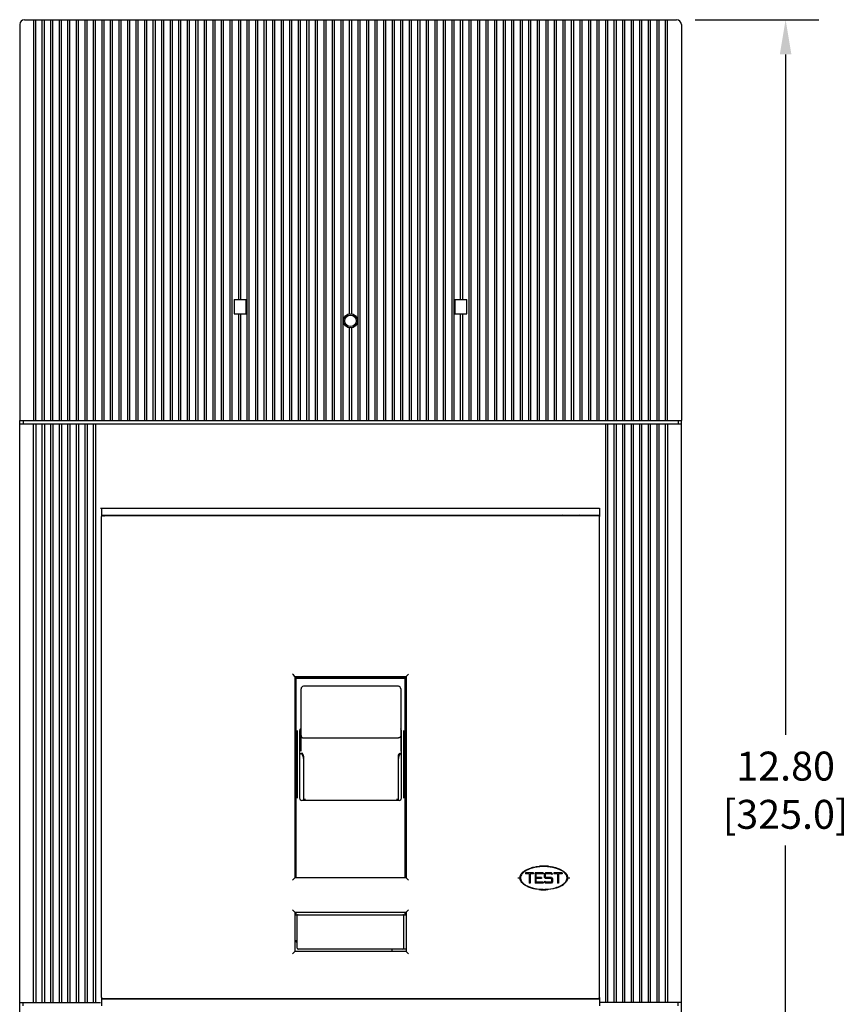
# Model space of a CAD drawing. Units: inches. Extents: x 0 to 34, y -25 to 22.
# Drawn here: x 13 to 17.5, y 7.6 to 12.9 of the extents above; entities that cross this region are included whole.
import ezdxf

# ---------------------------------------------------------------- set-up
doc = ezdxf.new("R2010")
doc.units = ezdxf.units.IN
doc.header["$LTSCALE"] = 1.87
doc.header["$MEASUREMENT"] = 0
doc.header["$PDMODE"] = 3
doc.header["$PDSIZE"] = 0.3125
doc.layers.get('0').update_dxf_attribs({"linetype": 'CONTINUOUS'})
doc.layers.get('Defpoints').update_dxf_attribs({"linetype": 'CONTINUOUS'})
doc.styles.get("Standard").update_dxf_attribs({"font": 'txt', "width": 0.8})
doc.dimstyles.new('DIMSTYLE_1', dxfattribs={"dimtxt": 0.15625, "dimasz": 0.1875, "dimexe": 0.18, "dimexo": 0.0625, "dimgap": 0.09, "dimtad": 0, "dimtih": 1, "dimtoh": 1, "dimlfac": 1.538462, "dimzin": 4, "dimdsep": 46, "dimtxsty": 'STANDARD', "dimblk": '_FILLED', "dimcen": 0.09, "dimadec": 0, "dimazin": 0, "dimtfac": 1, "dimtofl": 0, "dimtmove": 0, "dimatfit": 3, "dimldrblk": '_FILLED', "dimfxl": 1, "dimtolj": 1, "dimtzin": 4, "dimarcsym": 0})

# ---------------------------------------------------------------- blocks, each defined once
blk = doc.blocks.new('_FILLED')
at = {"color": 0, "linetype": 'ByBlock'}
blk.add_solid([(0, 0), (-1, 0.167), (-1, -0.167)], dxfattribs=at)
blk = doc.blocks.new('*D1')
at = {"color": 0, "linetype": 'Continuous', "lineweight": -2}
for p, q in [((16.6269, 12.9455), (17.2943, 12.9455)), ((17.1143, 12.758), (17.1143, 9.0854)), ((17.1143, 4.8161), (17.1143, 8.4887)), ((16.6025, 4.6286), (17.2943, 4.6286))]:
    blk.add_line(p, q, dxfattribs=at)
at = {"layer": 'Defpoints', "color": 0, "linetype": 'Continuous'}
for p in [(16.5644, 12.9455), (16.54, 4.6286), (17.1143, 4.6286)]:
    blk.add_point(p, dxfattribs=at)
at = {"color": 0, "linetype": 'Continuous', "lineweight": -2, "xscale": 0.1875, "yscale": 0.1875, "zscale": 0.1875}
for p, rotation in [((17.1143, 12.9455), 90), ((17.1143, 4.6286), 270)]:
    blk.add_blockref('_FILLED', p, dxfattribs=dict(at, rotation=rotation))
at = {"color": 0, "linetype": 'Continuous', "insert": (17.1143, 8.9954), "char_height": 0.15625, "attachment_point": 2}
blk.add_mtext('\\A1;12.80\\P [325.0]', dxfattribs=at)

msp = doc.modelspace()

# ---------------------------------------------------------------- linework, layer by layer
at = {"color": 7, "linetype": 'Continuous'}
for p, q in [((12.9819, 12.9199), (12.9819, 10.7831)), ((13.0075, 12.9455), (16.5262, 12.9455)), ((13.0561, 12.9455), (13.0561, 10.7831)), ((13.0689, 10.7831), (13.0689, 12.9455)), ((13.1021, 12.9455), (13.1021, 10.7831)), ((13.1149, 10.7831), (13.1149, 12.9455)), ((13.1482, 12.9455), (13.1482, 10.7831)), ((13.161, 10.7831), (13.161, 12.9455)), ((13.1943, 12.9455), (13.1943, 10.7831)), ((13.2071, 10.7831), (13.2071, 12.9455)), ((13.2403, 12.9455), (13.2403, 10.7831)), ((13.2531, 10.7831), (13.2531, 12.9455)), ((13.2864, 12.9455), (13.2864, 10.7831)), ((13.2992, 10.7831), (13.2992, 12.9455)), ((13.3325, 12.9455), (13.3325, 10.7831)), ((13.3453, 10.7831), (13.3453, 12.9455)), ((13.3785, 12.9455), (13.3785, 10.7831)), ((13.3913, 10.7831), (13.3913, 12.9455)), ((13.4246, 12.9455), (13.4246, 10.7831)), ((13.4374, 10.7831), (13.4374, 12.9455)), ((13.4707, 12.9455), (13.4707, 10.7831)), ((13.4834, 10.7831), (13.4834, 12.9455)), ((13.5167, 12.9455), (13.5167, 10.7831)), ((13.5295, 10.7831), (13.5295, 12.9455)), ((13.5628, 12.9455), (13.5628, 10.7831)), ((13.5756, 10.7831), (13.5756, 12.9455)), ((13.6088, 12.9455), (13.6088, 10.7831)), ((13.6216, 10.7831), (13.6216, 12.9455)), ((13.6549, 12.9455), (13.6549, 10.7831)), ((13.6677, 10.7831), (13.6677, 12.9455)), ((13.701, 12.9455), (13.701, 10.7831)), ((13.7138, 10.7831), (13.7138, 12.9455)), ((13.747, 12.9455), (13.747, 10.7831)), ((13.7598, 10.7831), (13.7598, 12.9455)), ((13.7931, 12.9455), (13.7931, 10.7831)), ((13.8059, 10.7831), (13.8059, 12.9455)), ((13.8392, 12.9455), (13.8392, 10.7831)), ((13.852, 10.7831), (13.852, 12.9455)), ((13.8852, 12.9455), (13.8852, 10.7831)), ((13.898, 10.7831), (13.898, 12.9455)), ((13.9313, 12.9455), (13.9313, 10.7831)), ((13.9441, 10.7831), (13.9441, 12.9455)), ((13.9773, 12.9455), (13.9773, 10.7831)), ((13.9901, 10.7831), (13.9901, 12.9455)), ((14.0234, 12.9455), (14.0234, 10.7831)), ((14.0362, 10.7831), (14.0362, 12.9455)), ((14.0695, 12.9455), (14.0695, 10.7831)), ((14.0823, 10.7831), (14.0823, 12.9455)), ((14.1155, 12.9455), (14.1155, 10.7831)), ((14.1283, 10.7831), (14.1283, 12.9455)), ((14.1616, 12.9455), (14.1616, 11.4357)), ((14.1744, 11.4357), (14.1744, 12.9455)), ((14.2077, 12.9455), (14.2077, 10.7831)), ((14.2205, 10.7831), (14.2205, 12.9455)), ((14.2537, 12.9455), (14.2537, 10.7831)), ((14.2665, 10.7831), (14.2665, 12.9455)), ((14.2998, 12.9455), (14.2998, 10.7831)), ((14.3126, 10.7831), (14.3126, 12.9455)), ((14.3458, 12.9455), (14.3458, 10.7831)), ((14.3586, 10.7831), (14.3586, 12.9455)), ((14.3919, 12.9455), (14.3919, 10.7831)), ((14.4047, 10.7831), (14.4047, 12.9455)), ((14.438, 12.9455), (14.438, 10.7831)), ((14.4508, 10.7831), (14.4508, 12.9455)), ((14.484, 12.9455), (14.484, 10.7831)), ((14.4968, 10.7831), (14.4968, 12.9455)), ((14.5301, 12.9455), (14.5301, 10.7831)), ((14.5429, 10.7831), (14.5429, 12.9455)), ((14.5762, 12.9455), (14.5762, 10.7831)), ((14.589, 10.7831), (14.589, 12.9455)), ((14.6222, 12.9455), (14.6222, 10.7831)), ((14.635, 10.7831), (14.635, 12.9455)), ((14.6683, 12.9455), (14.6683, 10.7831)), ((14.6811, 10.7831), (14.6811, 12.9455)), ((14.7144, 12.9455), (14.7144, 10.7831)), ((14.7271, 10.7831), (14.7271, 12.9455)), ((14.7604, 12.9455), (14.7604, 11.3583)), ((14.7732, 11.3583), (14.7732, 12.9455)), ((14.8065, 12.9455), (14.8065, 10.7831)), ((14.8193, 10.7831), (14.8193, 12.9455)), ((14.8525, 12.9455), (14.8525, 10.7831)), ((14.8653, 10.7831), (14.8653, 12.9455)), ((14.8986, 12.9455), (14.8986, 10.7831)), ((14.9114, 10.7831), (14.9114, 12.9455)), ((14.9447, 12.9455), (14.9447, 10.7831)), ((14.9575, 10.7831), (14.9575, 12.9455)), ((14.9907, 12.9455), (14.9907, 10.7831)), ((15.0035, 10.7831), (15.0035, 12.9455)), ((15.0368, 12.9455), (15.0368, 10.7831)), ((15.0496, 10.7831), (15.0496, 12.9455)), ((15.0829, 12.9455), (15.0829, 10.7831)), ((15.0957, 10.7831), (15.0957, 12.9455)), ((15.1289, 12.9455), (15.1289, 10.7831)), ((15.1417, 10.7831), (15.1417, 12.9455)), ((15.175, 12.9455), (15.175, 10.7831)), ((15.1878, 10.7831), (15.1878, 12.9455)), ((15.221, 12.9455), (15.221, 10.7831)), ((15.2338, 10.7831), (15.2338, 12.9455)), ((15.2671, 12.9455), (15.2671, 10.7831)), ((15.2799, 10.7831), (15.2799, 12.9455)), ((15.3132, 12.9455), (15.3132, 10.7831)), ((15.326, 10.7831), (15.326, 12.9455)), ((15.3592, 12.9455), (15.3592, 11.4357)), ((15.372, 11.4357), (15.372, 12.9455)), ((15.4053, 12.9455), (15.4053, 10.7831)), ((15.4181, 10.7831), (15.4181, 12.9455)), ((15.4514, 12.9455), (15.4514, 10.7831)), ((15.4642, 10.7831), (15.4642, 12.9455)), ((15.4974, 12.9455), (15.4974, 10.7831)), ((15.5102, 10.7831), (15.5102, 12.9455)), ((15.5435, 12.9455), (15.5435, 10.7831)), ((15.5563, 10.7831), (15.5563, 12.9455)), ((15.5896, 12.9455), (15.5896, 10.7831)), ((15.6023, 10.7831), (15.6023, 12.9455)), ((15.6356, 12.9455), (15.6356, 10.7831)), ((15.6484, 10.7831), (15.6484, 12.9455)), ((15.6817, 12.9455), (15.6817, 10.7831)), ((15.6945, 10.7831), (15.6945, 12.9455)), ((15.7277, 12.9455), (15.7277, 10.7831)), ((15.7405, 10.7831), (15.7405, 12.9455)), ((15.7738, 12.9455), (15.7738, 10.7831)), ((15.7866, 10.7831), (15.7866, 12.9455)), ((15.8199, 12.9455), (15.8199, 10.7831)), ((15.8327, 10.7831), (15.8327, 12.9455)), ((15.8659, 12.9455), (15.8659, 10.7831)), ((15.8787, 10.7831), (15.8787, 12.9455)), ((15.912, 12.9455), (15.912, 10.7831)), ((15.9248, 10.7831), (15.9248, 12.9455)), ((15.9581, 12.9455), (15.9581, 10.7831)), ((15.9708, 10.7831), (15.9708, 12.9455)), ((16.0041, 12.9455), (16.0041, 10.7831)), ((16.0169, 10.7831), (16.0169, 12.9455)), ((16.0502, 12.9455), (16.0502, 10.7831)), ((16.063, 10.7831), (16.063, 12.9455)), ((16.0962, 12.9455), (16.0962, 10.7831)), ((16.109, 10.7831), (16.109, 12.9455)), ((16.1423, 12.9455), (16.1423, 10.7831)), ((16.1551, 10.7831), (16.1551, 12.9455)), ((16.1884, 12.9455), (16.1884, 10.7831)), ((16.2012, 10.7831), (16.2012, 12.9455)), ((16.2344, 12.9455), (16.2344, 10.7831)), ((16.2472, 10.7831), (16.2472, 12.9455)), ((16.2805, 12.9455), (16.2805, 10.7831)), ((16.2933, 10.7831), (16.2933, 12.9455)), ((16.3266, 12.9455), (16.3266, 10.7831)), ((16.3394, 10.7831), (16.3394, 12.9455)), ((16.3726, 12.9455), (16.3726, 10.7831)), ((16.3854, 10.7831), (16.3854, 12.9455)), ((16.4187, 12.9455), (16.4187, 10.7831)), ((16.4315, 10.7831), (16.4315, 12.9455)), ((16.4647, 12.9455), (16.4647, 10.7831)), ((16.4775, 10.7831), (16.4775, 12.9455)), ((16.5518, 12.9199), (16.5518, 10.7831)), ((14.1398, 11.4357), (14.1398, 11.3589)), ((14.1398, 11.4357), (14.2038, 11.4357)), ((14.2038, 11.3589), (14.2038, 11.4357)), ((15.3298, 11.4357), (15.3298, 11.3589)), ((15.3298, 11.4357), (15.3938, 11.4357)), ((15.3938, 11.3589), (15.3938, 11.4357)), ((14.1398, 11.3589), (14.2038, 11.3589)), ((14.1616, 11.3589), (14.1616, 10.7831)), ((14.1744, 10.7831), (14.1744, 11.3589)), ((15.3298, 11.3589), (15.3938, 11.3589)), ((15.3592, 11.3589), (15.3592, 10.7831)), ((15.372, 10.7831), (15.372, 11.3589)), ((14.7604, 11.2826), (14.7604, 10.7831)), ((14.7732, 10.7831), (14.7732, 11.2826)), ((12.9819, 10.7831), (16.5518, 10.7831)), ((13.4238, 7.6687), (13.4238, 10.2636)), ((13.4238, 10.2636), (13.4238, 10.2636)), ((16.1047, 10.2687), (13.4289, 10.2687)), ((13.4341, 10.2687), (13.4391, 10.2687)), ((13.82, 10.2687), (13.82, 10.2713)), ((13.9991, 10.2687), (13.9991, 10.2713)), ((15.5345, 10.2687), (15.5345, 10.2713)), ((15.7137, 10.2687), (15.7137, 10.2713)), ((16.1098, 10.2636), (16.1099, 10.2636)), ((16.1099, 7.6687), (16.1099, 10.2636)), ((14.4583, 9.409), (14.4533, 9.414)), ((14.4661, 9.4012), (14.4583, 9.409)), ((15.0753, 9.409), (15.0675, 9.4012)), ((15.0803, 9.414), (15.0753, 9.409)), ((14.4661, 9.4012), (14.4661, 8.3149)), ((14.4661, 9.4012), (15.0675, 9.4012)), ((15.0675, 9.4012), (15.0675, 8.3149)), ((14.4789, 8.7442), (14.4789, 9.1087)), ((14.4802, 8.7443), (14.4802, 9.1086)), ((15.0534, 9.1086), (15.0534, 8.7443)), ((15.0547, 9.1087), (15.0547, 8.7443)), ((14.4959, 8.9858), (14.4987, 8.9841)), ((14.4985, 8.9842), (14.4959, 8.9858)), ((14.5024, 8.9854), (14.4986, 8.9841)), ((14.4987, 8.9841), (14.5024, 8.9854)), ((14.5036, 8.9859), (14.5028, 8.9855)), ((15.0353, 8.9855), (15.0345, 8.9859)), ((15.0395, 8.9841), (15.0353, 8.9855)), ((15.0356, 8.9854), (15.0394, 8.9841)), ((15.0394, 8.9841), (15.0419, 8.9856)), ((15.0419, 8.9856), (15.0396, 8.9842)), ((14.5132, 8.9703), (14.5131, 8.97)), ((14.5132, 8.9703), (14.5131, 8.9701)), ((14.5131, 8.9701), (14.5131, 8.9698)), ((14.5131, 8.97), (14.5131, 8.9699)), ((14.5131, 8.9698), (14.5131, 8.732)), ((14.5134, 8.9703), (14.5132, 8.9703)), ((14.5134, 8.9703), (14.5132, 8.9703)), ((14.5139, 8.9699), (14.5134, 8.9703)), ((14.5139, 8.9699), (14.5135, 8.9703)), ((15.0244, 8.9702), (15.0242, 8.9699)), ((15.0244, 8.9702), (15.0242, 8.9699)), ((15.0246, 8.9703), (15.0244, 8.9702)), ((15.0246, 8.9703), (15.0244, 8.9702)), ((15.0248, 8.9703), (15.0246, 8.9703)), ((15.0248, 8.9703), (15.0246, 8.9703)), ((15.0249, 8.97), (15.0248, 8.9703)), ((15.0249, 8.9701), (15.0248, 8.9703)), ((15.0249, 8.9698), (15.0249, 8.9701)), ((15.0249, 8.9699), (15.0249, 8.97)), ((15.0249, 8.732), (15.0249, 8.9698)), ((14.4533, 8.3021), (14.4661, 8.3149)), ((15.0675, 8.3149), (14.4661, 8.3149)), ((15.0803, 8.3021), (15.0675, 8.3149)), ((15.6689, 8.3136), (15.6817, 8.3136)), ((15.6958, 8.3392), (15.6927, 8.3392)), ((15.7546, 8.3418), (15.7111, 8.3418)), ((15.7111, 8.3418), (15.7111, 8.3366)), ((15.7303, 8.3366), (15.7111, 8.3366)), ((15.7303, 8.3366), (15.7303, 8.2855)), ((15.7546, 8.3366), (15.7354, 8.3366)), ((15.7354, 8.3366), (15.7354, 8.2855)), ((15.7546, 8.3418), (15.7546, 8.3366)), ((15.8058, 8.3418), (15.7623, 8.3418)), ((15.7623, 8.3418), (15.7623, 8.2855)), ((15.8058, 8.3366), (15.7674, 8.3366)), ((15.7674, 8.3366), (15.7674, 8.3162)), ((15.7968, 8.3162), (15.7674, 8.3162)), ((15.7968, 8.311), (15.7674, 8.311)), ((15.7674, 8.311), (15.7674, 8.2906)), ((15.8058, 8.2906), (15.7674, 8.2906)), ((15.7968, 8.3162), (15.7968, 8.311)), ((15.8058, 8.3418), (15.8058, 8.3366)), ((15.8058, 8.2906), (15.8058, 8.2855)), ((15.8122, 8.3351), (15.8188, 8.3418)), ((15.8122, 8.3351), (15.8122, 8.3177)), ((15.8188, 8.311), (15.8122, 8.3177)), ((15.8122, 8.2921), (15.8158, 8.2957)), ((15.8188, 8.2855), (15.8122, 8.2921)), ((15.8158, 8.2957), (15.8209, 8.2906)), ((15.8209, 8.3366), (15.8173, 8.333)), ((15.8173, 8.333), (15.8173, 8.3198)), ((15.8173, 8.3198), (15.8209, 8.3162)), ((15.8504, 8.3418), (15.8188, 8.3418)), ((15.8482, 8.311), (15.8188, 8.311)), ((15.8482, 8.3366), (15.8209, 8.3366)), ((15.8504, 8.3162), (15.8209, 8.3162)), ((15.8482, 8.2906), (15.8209, 8.2906)), ((15.8534, 8.3315), (15.8482, 8.3366)), ((15.8519, 8.3074), (15.8482, 8.311)), ((15.8482, 8.2906), (15.8519, 8.2942)), ((15.8504, 8.3418), (15.857, 8.3351)), ((15.8504, 8.3162), (15.857, 8.3095)), ((15.857, 8.2921), (15.8504, 8.2855)), ((15.8519, 8.3074), (15.8519, 8.2942)), ((15.857, 8.3351), (15.8534, 8.3315)), ((15.857, 8.3095), (15.857, 8.2921)), ((15.9082, 8.3418), (15.8646, 8.3418)), ((15.8646, 8.3418), (15.8646, 8.3366)), ((15.8838, 8.3366), (15.8646, 8.3366)), ((15.8838, 8.3366), (15.8838, 8.2855)), ((15.9082, 8.3366), (15.889, 8.3366)), ((15.889, 8.3366), (15.889, 8.2855)), ((15.9082, 8.3418), (15.9082, 8.3366)), ((15.9266, 8.3392), (15.9235, 8.3392)), ((15.9376, 8.3136), (15.9504, 8.3136)), ((15.6958, 8.288), (15.6927, 8.288)), ((15.7354, 8.2855), (15.7303, 8.2855)), ((15.8058, 8.2855), (15.7623, 8.2855)), ((15.8504, 8.2855), (15.8188, 8.2855)), ((15.889, 8.2855), (15.8838, 8.2855)), ((15.9266, 8.288), (15.9235, 8.288)), ((14.4533, 8.1409), (14.4661, 8.1281)), ((15.0675, 8.1281), (15.0803, 8.1409)), ((14.4661, 8.1281), (15.0675, 8.1281)), ((14.4661, 8.1281), (14.4661, 7.917)), ((15.0675, 8.1281), (15.0675, 7.917)), ((14.4734, 7.9726), (14.476, 7.9721)), ((14.476, 7.9721), (14.4789, 7.972)), ((14.4734, 7.97), (14.4738, 7.9695)), ((14.4738, 7.9695), (14.4751, 7.9681)), ((14.4751, 7.9681), (14.4757, 7.9677)), ((14.4757, 7.9677), (14.4759, 7.9684)), ((14.4759, 7.9684), (14.477, 7.9691)), ((14.477, 7.9691), (14.4782, 7.9694)), ((14.4533, 7.9042), (14.4661, 7.917)), ((15.0675, 7.917), (14.4661, 7.917)), ((15.0803, 7.9042), (15.0675, 7.917)), ((13.4289, 7.6636), (16.1047, 7.6636)), ((13.82, 7.661), (13.82, 7.6636)), ((13.9991, 7.661), (13.9991, 7.6636)), ((15.5345, 7.6636), (15.5345, 7.661)), ((15.7137, 7.6636), (15.7137, 7.661))]:
    msp.add_line(p, q, dxfattribs=at)
at = {"color": 6, "linetype": 'Continuous'}
for p, q in [((12.9819, 6.791), (12.9819, 10.7831)), ((12.9819, 10.7652), (16.5518, 10.7652)), ((12.9998, 10.7831), (12.9998, 10.7652)), ((13.0561, 7.6406), (13.0561, 10.7652)), ((13.0689, 10.7652), (13.0689, 7.6406)), ((13.1021, 10.7652), (13.1021, 7.6406)), ((13.1149, 10.7652), (13.1149, 7.6406)), ((13.1482, 10.7652), (13.1482, 7.6406)), ((13.161, 10.7652), (13.161, 7.6406)), ((13.1943, 10.7652), (13.1943, 7.6406)), ((13.2071, 10.7652), (13.2071, 7.6406)), ((13.2403, 10.7652), (13.2403, 7.6406)), ((13.2531, 10.7652), (13.2531, 7.6406)), ((13.2864, 10.7652), (13.2864, 7.6406)), ((13.2992, 10.7652), (13.2992, 7.6406)), ((13.3325, 10.7652), (13.3325, 7.6406)), ((13.3453, 10.7652), (13.3453, 7.6406)), ((13.3785, 10.7652), (13.3785, 7.6406)), ((13.3913, 10.7652), (13.3913, 7.6406)), ((16.1423, 10.7652), (16.1423, 7.6406)), ((16.1551, 7.6406), (16.1551, 10.7652)), ((16.1884, 10.7652), (16.1884, 7.6406)), ((16.2012, 7.6406), (16.2012, 10.7652)), ((16.2344, 10.7652), (16.2344, 7.6406)), ((16.2472, 7.6406), (16.2472, 10.7652)), ((16.2805, 10.7652), (16.2805, 7.6406)), ((16.2933, 7.6406), (16.2933, 10.7652)), ((16.3266, 10.7652), (16.3266, 7.6406)), ((16.3394, 7.6406), (16.3394, 10.7652)), ((16.3726, 10.7652), (16.3726, 7.6406)), ((16.3854, 7.6406), (16.3854, 10.7652)), ((16.4187, 10.7652), (16.4187, 7.6406)), ((16.4315, 7.6406), (16.4315, 10.7652)), ((16.4647, 10.7652), (16.4647, 7.6406)), ((16.4775, 10.7652), (16.4775, 7.6406)), ((16.5338, 10.7831), (16.5338, 10.7652)), ((16.5518, 6.791), (16.5518, 10.7831)), ((13.4182, 10.3097), (16.1103, 10.3097)), ((13.4233, 10.3097), (13.4233, 10.2636)), ((16.1103, 10.3097), (16.1103, 10.2636)), ((13.4233, 10.2713), (16.1103, 10.2713)), ((13.4553, 10.2713), (13.4553, 10.2687)), ((13.5193, 10.2687), (13.5193, 10.2713)), ((14.0119, 10.2713), (14.0119, 10.2687)), ((15.5217, 10.2687), (15.5217, 10.2713)), ((15.7265, 10.2713), (15.7265, 10.2687)), ((16.0783, 10.2687), (16.0783, 10.2713)), ((15.0675, 9.3971), (14.4661, 9.3971)), ((14.4661, 9.392), (15.0675, 9.392)), ((14.4725, 9.392), (14.4725, 8.3149)), ((15.0611, 8.3149), (15.0611, 9.392)), ((14.5003, 8.9969), (14.5003, 9.3349)), ((15.0249, 9.3477), (14.5131, 9.3477)), ((15.0377, 9.3349), (15.0377, 8.9969)), ((14.4917, 9.1082), (14.4917, 8.7448)), ((15.0419, 8.7448), (15.0419, 9.1082)), ((14.5131, 9.0693), (15.0249, 9.0693)), ((14.5012, 8.9826), (14.4985, 8.9842)), ((15.0396, 8.9842), (15.0368, 8.9826)), ((15.0291, 8.732), (14.5045, 8.732)), ((15.7028, 8.3456), (15.6996, 8.3456)), ((15.784, 8.3734), (15.784, 8.3763)), ((15.8352, 8.3763), (15.8352, 8.3741)), ((15.6996, 8.2816), (15.7038, 8.2816)), ((14.4661, 8.1153), (15.0675, 8.1153)), ((14.4725, 8.1281), (14.4725, 8.1153)), ((14.4789, 7.9349), (14.4789, 8.1102)), ((15.0547, 7.9349), (15.0547, 8.1102)), ((15.0611, 8.1153), (15.0611, 8.1281)), ((14.4789, 7.9745), (14.4661, 7.9745)), ((14.4725, 7.9745), (14.4725, 7.9732)), ((14.4725, 7.9732), (14.4729, 7.971)), ((14.4729, 7.971), (14.4746, 7.9685)), ((14.4746, 7.9685), (14.4757, 7.9677)), ((15.0675, 7.9297), (14.484, 7.9297)), ((14.9907, 7.917), (14.9907, 7.9297)), ((13.4233, 7.6687), (13.4233, 7.6227)), ((13.4233, 7.661), (16.1103, 7.661)), ((13.4745, 7.661), (13.4745, 7.6636)), ((13.4809, 7.6636), (13.4809, 7.661)), ((13.5449, 7.6636), (13.5449, 7.661)), ((13.8072, 7.661), (13.8072, 7.6636)), ((14.0119, 7.6636), (14.0119, 7.661)), ((15.5217, 7.661), (15.5217, 7.6636)), ((15.7265, 7.6636), (15.7265, 7.661)), ((15.9888, 7.661), (15.9888, 7.6636)), ((16.0527, 7.661), (16.0527, 7.6636)), ((16.0591, 7.661), (16.0591, 7.6636)), ((16.1103, 7.6687), (16.1103, 7.6227)), ((12.9819, 7.6406), (13.4182, 7.6406)), ((12.9998, 7.6227), (12.9998, 7.6406)), ((16.5518, 7.6406), (16.1103, 7.6406)), ((16.5338, 7.6227), (16.5338, 7.6406))]:
    msp.add_line(p, q, dxfattribs=at)
at = {"color": 7, "linetype": 'Continuous'}
for radius in [0.0384, 0.0307]:
    msp.add_circle((14.7668, 11.3205), radius, dxfattribs=at)
for centre, radius, start, end in [((13.0075, 12.9199), 0.0256, 90, 180), ((16.5262, 12.9199), 0.0256, 0, 90), ((14.5191, 9.0211), 0.0423, 229.6899, 235.0578), ((14.5175, 9.019), 0.0397, 229.3556, 235.1588), ((14.5175, 9.0189), 0.0395, 235.0371, 236.8121), ((14.5167, 9.0177), 0.0381, 235.1431, 236.9121), ((14.4944, 9.0075), 0.0235, 290.1071, 290.962), ((14.497, 8.9987), 0.0144, 292.1911, 293.5886), ((14.4971, 8.9985), 0.0141, 293.5889, 297.1636), ((14.4998, 8.9942), 0.00915, 294.3786, 295.526), ((14.4901, 8.9696), 0.0231, 49.4609, 50.1596), ((14.4905, 8.9701), 0.0225, 49.443, 50.1586), ((14.4902, 8.9697), 0.0229, 17.0605, 49.5231), ((15.0478, 8.9697), 0.0229, 130.4738, 162.9395), ((15.0479, 8.9696), 0.0231, 129.8404, 130.536), ((15.0475, 8.9701), 0.0225, 129.8414, 130.5538), ((15.0383, 8.9943), 0.00922, 244.477, 245.7091), ((15.0409, 8.9985), 0.0141, 242.8319, 246.4207), ((15.041, 8.9987), 0.0144, 246.4168, 247.8152), ((14.4906, 8.9698), 0.0225, 0.2729, 17.0093), ((14.4949, 8.9695), 0.0183, 1.3098, 13.5414), ((14.4951, 8.9695), 0.018, 0.0049, 1.2839), ((15.0474, 8.9698), 0.0225, 162.9907, 179.7271), ((15.0432, 8.9695), 0.0182, 166.4574, 179.1193), ((15.043, 8.9695), 0.018, 179.1475, 179.9952), ((15.758, 8.2766), 0.0908, 123.5134, 126.6061), ((15.7663, 8.2627), 0.1044, 119.2576, 122.8215), ((15.8085, 8.1296), 0.2455, 89.8094, 91.6362), ((15.8096, 8.1268), 0.2508, 88.8896, 91.3491), ((15.8083, 8.1115), 0.2636, 84.9159, 89.7699), ((15.8096, 8.131), 0.2466, 84.8361, 90.0373), ((15.8096, 8.1314), 0.2462, 83.8293, 84.8413), ((15.7776, 8.3136), 0.1024, 33.3249, 35.2945), ((15.7775, 8.3136), 0.1025, 33.3104, 35.2441), ((15.7205, 8.3122), 0.0389, 177.159, 177.9903), ((15.721, 8.3151), 0.0393, 182.1982, 183.0317), ((15.7144, 8.3136), 0.0302, 180.0099, 193.0285), ((15.9049, 8.3136), 0.0302, 0.0099, 13.0285), ((15.8974, 8.3114), 0.0404, 23.0189, 23.9518), ((15.8977, 8.3157), 0.04, 336.2383, 337.1996), ((15.8983, 8.3121), 0.0393, 2.1982, 3.032), ((15.8987, 8.315), 0.0389, 357.1592, 357.9903), ((15.8096, 8.4959), 0.2462, 263.829, 264.8412), ((15.8097, 8.4962), 0.2466, 264.8361, 270.0372), ((15.811, 8.5157), 0.2636, 264.9159, 269.7699), ((15.8096, 8.5004), 0.2508, 268.8897, 271.3492), ((15.8108, 8.4976), 0.2455, 269.8094, 271.6362), ((15.7775, 8.3137), 0.1025, 324.598, 327.0051), ((15.7776, 8.3136), 0.1024, 324.707, 326.9856), ((15.853, 8.3645), 0.1044, 299.2576, 302.8214), ((15.8613, 8.3506), 0.0908, 303.5139, 306.6047), ((14.4789, 7.9732), 0.0064, 180, 270)]:
    msp.add_arc(centre, radius, start, end, dxfattribs=at)
at = {"color": 6, "linetype": 'Continuous'}
for centre, radius, start, end in [((15.9568, 10.1382), 0.1407, 109.0107, 111.9395), ((16.0016, 10.2866), 0.0512, 197.735, 200.8263), ((15.9568, 10.1382), 0.1407, 68.3122, 70.9893), ((14.5131, 9.3349), 0.0128, 90.002, 179.9989), ((15.0249, 9.3349), 0.0128, 0.0011, 89.9954), ((14.5045, 9.1082), 0.0128, 112.3835, 180.0007), ((15.0291, 9.1082), 0.0128, 0.0981, 47.4501), ((14.4819, 8.9581), 0.0314, 20.5915, 30.9006), ((14.4828, 8.9585), 0.0304, 19.9311, 20.5343), ((14.4832, 8.9586), 0.03, 16.051, 19.9379), ((15.0549, 8.9586), 0.03, 160.0662, 163.933), ((15.0552, 8.9585), 0.0304, 159.4691, 160.0728), ((15.0562, 8.9581), 0.0314, 149.0563, 159.4119), ((14.5045, 8.7448), 0.0128, 180.15, 270), ((15.0291, 8.7448), 0.0128, 270, 359.9105), ((15.7776, 8.3136), 0.064, 118.9711, 126.9937), ((15.7776, 8.3136), 0.1152, 25.8696, 27.8009), ((15.7776, 8.3136), 0.1471, 10.902, 11.9641), ((15.7776, 8.3136), 0.064, 232.004, 241.0535), ((15.7776, 8.3136), 0.064, 279.5032, 288.1191), ((15.7776, 8.3136), 0.1152, 332.7169, 333.949), ((15.7776, 8.3136), 0.1471, 348.0271, 349.4855), ((14.484, 8.1102), 0.00512, 90.0009, 179.9822), ((15.0496, 8.1102), 0.00512, 359.9994, 89.999), ((14.484, 7.9349), 0.00512, 180.0009, 269.9991), ((15.0496, 7.9349), 0.00512, 270, 360)]:
    msp.add_arc(centre, radius, start, end, dxfattribs=at)
for start_param, end_param in [(2.418393, 2.54767), (1.40989, 1.748709), (3.133742, 3.141593), (-1.731702, -1.394728), (-0.71916, -0.594103)]:
    msp.add_ellipse((15.8096, 8.3136), major_axis=(0.128, 0), ratio=0.5, start_param=start_param, end_param=end_param, dxfattribs=at)
at = {"color": 7, "linetype": 'Continuous'}
for points, knots in [([(13.4238, 10.2636), (13.4238, 10.2645), (13.4243, 10.2663), (13.4256, 10.2676), (13.4263, 10.268)], [0, 0, 0, 0, 0.500412, 1, 1, 1, 1]), ([(13.4263, 10.268), (13.4265, 10.2682), (13.4273, 10.2685), (13.4282, 10.2687), (13.4289, 10.2687)], [0, 0, 0, 0, 0.251936, 1, 1, 1, 1]), ([(16.1073, 10.268), (16.1071, 10.2682), (16.1063, 10.2685), (16.1054, 10.2687), (16.1047, 10.2687)], [0, 0, 0, 0, 0.251936, 1, 1, 1, 1]), ([(16.1098, 10.2636), (16.1098, 10.2645), (16.1094, 10.2663), (16.108, 10.2676), (16.1073, 10.268)], [0, 0, 0, 0, 0.500412, 1, 1, 1, 1]), ([(14.5087, 8.9814), (14.5079, 8.9823), (14.5063, 8.9839), (14.5045, 8.9853), (14.5035, 8.9859)], [0, 0, 0, 0, 0.496004, 1, 1, 1, 1]), ([(14.5126, 8.9738), (14.5123, 8.975), (14.5115, 8.9774), (14.5095, 8.9807), (14.5069, 8.9836), (14.5048, 8.9852), (14.5037, 8.9859)], [0, 0, 0, 0, 0.243031, 0.490048, 0.7422, 1, 1, 1, 1]), ([(14.5121, 8.9764), (14.5118, 8.9775), (14.511, 8.9795), (14.5094, 8.9823), (14.5075, 8.9849), (14.5059, 8.9864), (14.5051, 8.9871)], [0, 0, 0, 0, 0.250078, 0.499087, 0.749398, 1, 1, 1, 1]), ([(14.5126, 8.9738), (14.5124, 8.9745), (14.512, 8.9758), (14.5108, 8.9785), (14.5096, 8.9803), (14.5087, 8.9814)], [0, 0, 0, 0, 0.238502, 0.485927, 1, 1, 1, 1]), ([(15.0254, 8.9738), (15.0257, 8.975), (15.0266, 8.9774), (15.0285, 8.9807), (15.0311, 8.9836), (15.0332, 8.9852), (15.0343, 8.9859)], [0, 0, 0, 0, 0.243031, 0.490048, 0.7422, 1, 1, 1, 1]), ([(15.0254, 8.9738), (15.0256, 8.9745), (15.026, 8.9758), (15.0272, 8.9785), (15.0284, 8.9803), (15.0294, 8.9814)], [0, 0, 0, 0, 0.238502, 0.485927, 1, 1, 1, 1]), ([(15.0259, 8.9764), (15.0262, 8.9775), (15.027, 8.9795), (15.0286, 8.9823), (15.0306, 8.9849), (15.0321, 8.9864), (15.0329, 8.9871)], [0, 0, 0, 0, 0.250078, 0.499087, 0.749398, 1, 1, 1, 1]), ([(15.0294, 8.9814), (15.0301, 8.9823), (15.0317, 8.9839), (15.0335, 8.9853), (15.0345, 8.9859)], [0, 0, 0, 0, 0.496004, 1, 1, 1, 1]), ([(14.5131, 8.9698), (14.5131, 8.9709), (14.5129, 8.9732), (14.5125, 8.9753), (14.5121, 8.9764)], [0, 0, 0, 0, 0.494154, 1, 1, 1, 1]), ([(14.5131, 8.9698), (14.5131, 8.9705), (14.513, 8.9719), (14.5128, 8.9732), (14.5126, 8.9738)], [0, 0, 0, 0, 0.511374, 1, 1, 1, 1]), ([(14.5134, 8.9703), (14.5134, 8.9703), (14.5134, 8.9703), (14.5134, 8.9703), (14.5134, 8.9703)], [0, 0, 0, 0, 0.272334, 1, 1, 1, 1]), ([(14.5135, 8.9703), (14.5134, 8.9703), (14.5134, 8.9703), (14.5134, 8.9703), (14.5134, 8.9703)], [0, 0, 0, 0, 0.269679, 1, 1, 1, 1]), ([(15.0246, 8.9703), (15.0246, 8.9703), (15.0246, 8.9703), (15.0246, 8.9703), (15.0246, 8.9703)], [0, 0, 0, 0, 0.233838, 1, 1, 1, 1]), ([(15.0249, 8.9698), (15.0249, 8.9709), (15.0251, 8.9732), (15.0256, 8.9753), (15.0259, 8.9764)], [0, 0, 0, 0, 0.494154, 1, 1, 1, 1]), ([(15.0249, 8.9698), (15.0249, 8.9705), (15.025, 8.9719), (15.0253, 8.9732), (15.0254, 8.9738)], [0, 0, 0, 0, 0.511374, 1, 1, 1, 1]), ([(15.7096, 8.3505), (15.7088, 8.3499), (15.7018, 8.3453), (15.693, 8.3374), (15.6877, 8.3281), (15.6864, 8.3249)], [0, 0, 0, 0, 0.08717, 0.703297, 1, 1, 1, 1]), ([(15.7078, 8.3523), (15.7113, 8.3546), (15.7203, 8.3598), (15.731, 8.3642), (15.7376, 8.3664)], [0, 0, 0, 0, 0.419772, 1, 1, 1, 1]), ([(15.8361, 8.3762), (15.8601, 8.3736), (15.89, 8.3656), (15.9106, 8.3531), (15.915, 8.3498)], [0, 0, 0, 0, 0.758687, 1, 1, 1, 1]), ([(15.8484, 8.3746), (15.8549, 8.3735), (15.8678, 8.3709), (15.8869, 8.365), (15.9051, 8.3568), (15.9179, 8.3483), (15.924, 8.3424), (15.9256, 8.3407)], [0, 0, 0, 0, 0.227706, 0.456748, 0.685789, 0.91483, 1, 1, 1, 1]), ([(15.6937, 8.2865), (15.691, 8.2894), (15.6879, 8.2935), (15.6855, 8.2982), (15.685, 8.2995)], [0, 0, 0, 0, 0.734471, 1, 1, 1, 1]), ([(15.9096, 8.2767), (15.9105, 8.2773), (15.9175, 8.282), (15.9262, 8.2898), (15.9316, 8.2991), (15.9329, 8.3023)], [0, 0, 0, 0, 0.087172, 0.703298, 1, 1, 1, 1]), ([(15.9256, 8.3407), (15.9282, 8.3378), (15.9314, 8.3337), (15.9337, 8.329), (15.9343, 8.3278)], [0, 0, 0, 0, 0.734471, 1, 1, 1, 1]), ([(15.7708, 8.2527), (15.7644, 8.2537), (15.7515, 8.2564), (15.7324, 8.2622), (15.7141, 8.2704), (15.7014, 8.2789), (15.6952, 8.2848), (15.6937, 8.2865)], [0, 0, 0, 0, 0.227706, 0.456748, 0.685789, 0.91483, 1, 1, 1, 1]), ([(15.7832, 8.2511), (15.7591, 8.2537), (15.7293, 8.2616), (15.7086, 8.2742), (15.7042, 8.2774)], [0, 0, 0, 0, 0.758666, 1, 1, 1, 1]), ([(15.9114, 8.2749), (15.908, 8.2726), (15.8989, 8.2674), (15.8883, 8.263), (15.8817, 8.2608)], [0, 0, 0, 0, 0.419765, 1, 1, 1, 1]), ([(14.4725, 7.9732), (14.4725, 7.9727), (14.4726, 7.9716), (14.4731, 7.9705), (14.4734, 7.97)], [0, 0, 0, 0, 0.484709, 1, 1, 1, 1]), ([(14.4732, 7.9727), (14.4731, 7.9727), (14.4727, 7.9728), (14.4725, 7.9731), (14.4725, 7.9732)], [0, 0, 0, 0, 0.590751, 1, 1, 1, 1]), ([(14.4725, 7.9732), (14.4725, 7.9731), (14.4727, 7.9729), (14.473, 7.9728), (14.4733, 7.9727), (14.4734, 7.9726)], [0, 0, 0, 0, 0.355904, 0.641452, 1, 1, 1, 1]), ([(14.4755, 7.9723), (14.4753, 7.9725), (14.4749, 7.9726), (14.4743, 7.9727), (14.4737, 7.9727), (14.4734, 7.9726), (14.4732, 7.9727)], [0, 0, 0, 0, 0.299056, 0.564037, 0.801041, 1, 1, 1, 1]), ([(14.4782, 7.9694), (14.4778, 7.9699), (14.4772, 7.9708), (14.4763, 7.9718), (14.4757, 7.9722), (14.4755, 7.9723)], [0, 0, 0, 0, 0.502619, 0.76453, 1, 1, 1, 1]), ([(13.4238, 7.6687), (13.4238, 7.6678), (13.4243, 7.666), (13.4256, 7.6647), (13.4263, 7.6643)], [0, 0, 0, 0, 0.500412, 1, 1, 1, 1]), ([(13.4263, 7.6643), (13.4265, 7.6642), (13.4273, 7.6638), (13.4282, 7.6636), (13.4289, 7.6636)], [0, 0, 0, 0, 0.251936, 1, 1, 1, 1]), ([(16.1073, 7.6643), (16.1071, 7.6642), (16.1063, 7.6638), (16.1054, 7.6636), (16.1047, 7.6636)], [0, 0, 0, 0, 0.251936, 1, 1, 1, 1]), ([(16.1098, 7.6687), (16.1098, 7.6678), (16.1094, 7.666), (16.108, 7.6647), (16.1073, 7.6643)], [0, 0, 0, 0, 0.500412, 1, 1, 1, 1])]:
    msp.add_open_spline(points, degree=3, knots=knots, dxfattribs=at)
at = {"color": 6, "linetype": 'Continuous'}
for points, knots in [([(14.5003, 9.0817), (14.5003, 9.0809), (14.5005, 9.0793), (14.5012, 9.0769), (14.5024, 9.0748), (14.504, 9.0729), (14.506, 9.0713), (14.5082, 9.0702), (14.5106, 9.0695), (14.5123, 9.0693), (14.5131, 9.0693)], [0, 0, 0, 0, 0.123178, 0.246846, 0.370858, 0.495513, 0.620849, 0.746804, 0.873389, 1, 1, 1, 1]), ([(15.0377, 9.0817), (15.0377, 9.0809), (15.0375, 9.0793), (15.0368, 9.0769), (15.0356, 9.0748), (15.034, 9.0729), (15.0321, 9.0713), (15.0298, 9.0702), (15.0274, 9.0695), (15.0258, 9.0693), (15.0249, 9.0693)], [0, 0, 0, 0, 0.123177, 0.246845, 0.370861, 0.495517, 0.620854, 0.74681, 0.873391, 1, 1, 1, 1]), ([(14.5088, 8.9742), (14.5078, 8.9758), (14.5056, 8.9789), (14.5027, 8.9815), (14.5012, 8.9826)], [0, 0, 0, 0, 0.499532, 1, 1, 1, 1]), ([(15.0368, 8.9826), (15.0353, 8.9815), (15.0325, 8.9789), (15.0302, 8.9759), (15.0292, 8.9742)], [0, 0, 0, 0, 0.500457, 1, 1, 1, 1]), ([(14.5131, 8.9591), (14.5131, 8.9598), (14.513, 8.9624), (14.5125, 8.965), (14.512, 8.9669)], [0, 0, 0, 0, 0.249778, 1, 1, 1, 1]), ([(15.026, 8.9669), (15.0259, 8.9663), (15.0252, 8.9637), (15.0249, 8.9611), (15.0249, 8.9591)], [0, 0, 0, 0, 0.250591, 1, 1, 1, 1]), ([(14.5233, 8.7368), (14.5227, 8.7368), (14.5214, 8.7368), (14.5195, 8.7369), (14.5177, 8.7371), (14.5162, 8.7373), (14.5151, 8.7376), (14.5143, 8.7379), (14.5139, 8.738), (14.5136, 8.7382), (14.5133, 8.7384), (14.5132, 8.7386), (14.5131, 8.7388), (14.5131, 8.7389)], [0, 0, 0, 0, 0.184937, 0.363828, 0.529089, 0.675001, 0.796739, 0.847472, 0.891023, 0.927308, 0.956711, 0.980228, 1, 1, 1, 1]), ([(15.0249, 8.7389), (15.0249, 8.7388), (15.0249, 8.7386), (15.0247, 8.7384), (15.0245, 8.7382), (15.0241, 8.738), (15.0237, 8.7379), (15.023, 8.7376), (15.0218, 8.7373), (15.0203, 8.7371), (15.0186, 8.7369), (15.0167, 8.7368), (15.0153, 8.7368), (15.0147, 8.7368)], [0, 0, 0, 0, 0.019772, 0.043289, 0.072692, 0.108977, 0.152528, 0.203261, 0.324998, 0.470911, 0.636171, 0.815063, 1, 1, 1, 1])]:
    msp.add_open_spline(points, degree=3, knots=knots, dxfattribs=at)
at = {"color": 7, "linetype": 'Continuous'}
for points in [[(15.0246, 8.9703), (15.0246, 8.9703), (15.0246, 8.9703), (15.0246, 8.9703)], [(15.6842, 8.3261), (15.6876, 8.3345), (15.6943, 8.3425), (15.7038, 8.3495)], [(15.7464, 8.3666), (15.7365, 8.3637), (15.7254, 8.3595), (15.7152, 8.3538)], [(15.7376, 8.3664), (15.7442, 8.3687), (15.7512, 8.3706), (15.7585, 8.3722)], [(15.8015, 8.375), (15.7829, 8.3745), (15.7645, 8.3718), (15.7464, 8.3666)], [(15.7585, 8.3722), (15.7745, 8.3757), (15.792, 8.3776), (15.8094, 8.3776)], [(15.9278, 8.334), (15.917, 8.3488), (15.8845, 8.3654), (15.8489, 8.3725), (15.8316, 8.3741)], [(15.915, 8.3498), (15.9247, 8.3427), (15.9315, 8.3346), (15.935, 8.3262)], [(15.6817, 8.3142), (15.6819, 8.319), (15.6831, 8.3235), (15.6849, 8.3276)], [(15.6817, 8.3136), (15.6817, 8.3178), (15.6826, 8.322), (15.6842, 8.3261)], [(15.6843, 8.301), (15.6826, 8.3052), (15.6817, 8.3094), (15.6817, 8.3136)], [(15.685, 8.2995), (15.6831, 8.3036), (15.682, 8.3081), (15.6817, 8.313)], [(15.6864, 8.3249), (15.685, 8.3214), (15.6842, 8.3177), (15.6842, 8.3136)], [(15.7042, 8.2774), (15.6946, 8.2845), (15.6877, 8.2926), (15.6843, 8.301)], [(15.685, 8.3068), (15.6855, 8.3045), (15.6863, 8.3022), (15.6874, 8.3)], [(15.6874, 8.3), (15.6885, 8.2977), (15.6898, 8.2955), (15.6915, 8.2932)], [(15.6915, 8.2932), (15.7022, 8.2784), (15.7348, 8.2618), (15.7704, 8.2547), (15.7876, 8.2532)], [(15.935, 8.3011), (15.9316, 8.2927), (15.9249, 8.2847), (15.9155, 8.2777)], [(15.9318, 8.3273), (15.9308, 8.3295), (15.9294, 8.3318), (15.9278, 8.334)], [(15.9342, 8.3204), (15.9337, 8.3227), (15.9329, 8.325), (15.9318, 8.3273)], [(15.9329, 8.3023), (15.9342, 8.3058), (15.935, 8.3096), (15.935, 8.3136)], [(15.9345, 8.3272), (15.9362, 8.3232), (15.9373, 8.3189), (15.9376, 8.3142)], [(15.9376, 8.313), (15.9373, 8.3084), (15.9363, 8.3041), (15.9346, 8.3002)], [(15.935, 8.3262), (15.9367, 8.3221), (15.9376, 8.3178), (15.9376, 8.3136)], [(15.9376, 8.3136), (15.9376, 8.3094), (15.9367, 8.3052), (15.935, 8.3011)], [(15.8607, 8.255), (15.8447, 8.2515), (15.8273, 8.2496), (15.8098, 8.2496)], [(15.8178, 8.2522), (15.8364, 8.2527), (15.8548, 8.2554), (15.8729, 8.2607)], [(15.8817, 8.2608), (15.8751, 8.2586), (15.868, 8.2566), (15.8607, 8.255)], [(15.8729, 8.2607), (15.8828, 8.2635), (15.8939, 8.2677), (15.904, 8.2734)]]:
    msp.add_open_spline(points, degree=3, dxfattribs=at)

# ---------------------------------------------------------------- dimensions: what is measured, and where the dimension line sits
at = {"color": 2, "linetype": 'Continuous'}
dim = msp.add_linear_dim(base=(17.1143, 4.6286), p1=(16.5644, 12.9455), p2=(16.54, 4.6286), angle=270, dimstyle='DIMSTYLE_1', override={"dimpost": '\\X'}, dxfattribs=at)
dim.commit()
dim.dimension.update_dxf_attribs({"geometry": '*D1', "text_midpoint": (17.1143, 8.787), "dimtype": 160})

doc.saveas('drawing.dxf')
